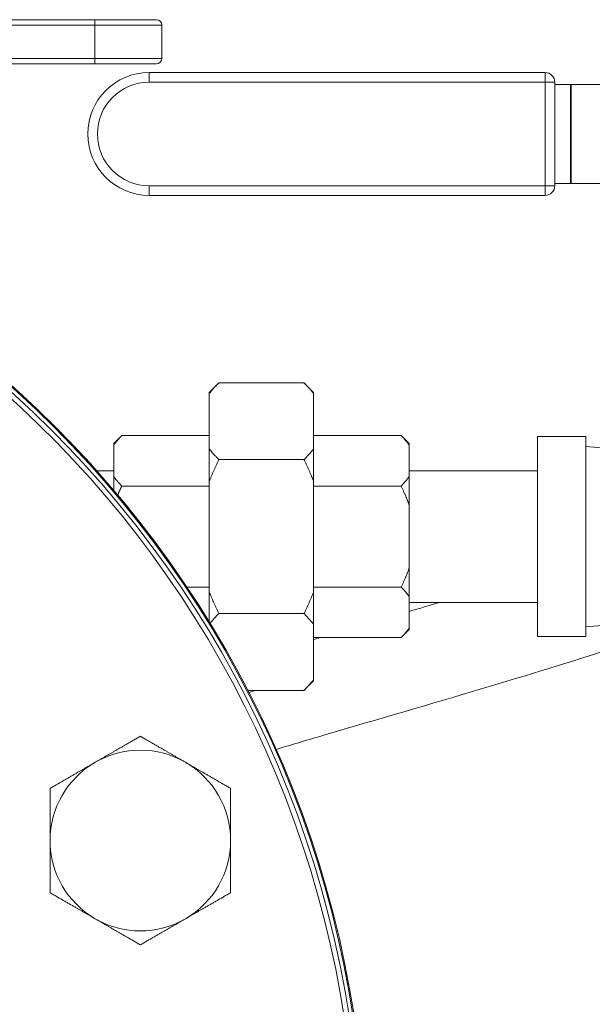
# Model space of a CAD drawing. Units: inches. Extents: x 81 to 414, y 20 to 272.
# Drawn here: x 190 to 194, y 44 to 50 of the extents above; entities that cross this region are included whole.
import ezdxf

# ---------------------------------------------------------------- set-up
doc = ezdxf.new("R2010")
doc.units = ezdxf.units.IN
doc.header["$MEASUREMENT"] = 0

# ---------------------------------------------------------------- blocks, each defined once
blk = doc.blocks.new('06_DDV-DPPR_BLOCK_2DFRONT')
at = {"linetype": 'Continuous', "lineweight": 0, "extrusion": (2.25311e-16, 1, -2.22045e-16)}
for p, q in [((4.9314, 16.219), (3.3125, 16.219)), ((4.9314, 16.219), (5.3165, 16.219)), ((3.3125, 16.186), (4.9319, 16.186)), ((5.3495, 16.186), (4.9319, 16.186)), ((4.9319, 15.977), (4.9319, 16.186)), ((5.3495, 16.186), (5.3495, 15.977)), ((4.9319, 15.977), (3.3125, 15.977)), ((3.3125, 15.944), (4.9314, 15.944)), ((5.3165, 15.944), (4.9314, 15.944)), ((4.9319, 15.977), (5.3495, 15.977)), ((5.2705, 15.8298), (5.2705, 15.8898)), ((7.7376, 15.8898), (5.2705, 15.8898)), ((7.7376, 15.8298), (7.7376, 15.8898)), ((5.2705, 15.8298), (7.7376, 15.8298)), ((7.7976, 15.8298), (7.7376, 15.8298)), ((7.7376, 15.8298), (7.7376, 15.1848)), ((7.7976, 15.8298), (7.7976, 15.1848)), ((7.7976, 15.8148), (7.8944, 15.8148)), ((7.8944, 15.1998), (7.8944, 15.8148)), ((7.9002, 15.8148), (7.8944, 15.8148)), ((8.2396, 15.8148), (7.9002, 15.8148)), ((7.9002, 15.1998), (7.9002, 15.8148)), ((5.2705, 15.1848), (5.2705, 15.1248)), ((7.7376, 15.1848), (5.2705, 15.1848)), ((7.7376, 15.1848), (7.7376, 15.1248)), ((7.7376, 15.1848), (7.7976, 15.1848)), ((7.7976, 15.1998), (7.8944, 15.1998)), ((7.8944, 15.1998), (7.9002, 15.1998)), ((7.9002, 15.1998), (8.2396, 15.1998)), ((5.2705, 15.1248), (7.7376, 15.1248)), ((5.645, 13.8984), (5.705, 13.9584)), ((6.235, 13.9584), (5.705, 13.9584)), ((6.295, 13.8984), (6.235, 13.9584)), ((5.645, 13.8984), (5.645, 13.8907)), ((5.645, 13.5469), (5.645, 13.8907)), ((6.295, 13.8907), (6.295, 13.8984)), ((6.295, 13.5469), (6.295, 13.8907)), ((5.05, 13.5793), (5.1, 13.6293)), ((5.645, 13.6293), (5.1, 13.6293)), ((6.84, 13.6293), (6.295, 13.6293)), ((6.89, 13.5793), (6.84, 13.6293)), ((7.69, 12.3775), (7.69, 13.6225)), ((7.69, 13.6225), (7.99, 13.6225)), ((7.99, 12.3775), (7.99, 13.6225)), ((5.05, 13.5793), (5.05, 13.5702)), ((5.05, 13.3738), (5.05, 13.5702)), ((6.89, 13.5702), (6.89, 13.5793)), ((6.89, 13.3738), (6.89, 13.5702)), ((9.71, 13.4248), (7.99, 13.5612)), ((5.645, 13.3438), (5.645, 13.5469)), ((6.295, 13.3438), (6.295, 13.5469)), ((6.235, 13.4792), (5.705, 13.4792)), ((4.9439, 13.41), (5.05, 13.41)), ((5.05, 13.2881), (5.05, 13.3738)), ((7.69, 13.41), (6.89, 13.41)), ((6.89, 13.1964), (6.89, 13.3738)), ((5.645, 13.3147), (5.1, 13.3147)), ((5.645, 12.6562), (5.645, 13.3438)), ((6.295, 12.6562), (6.295, 13.3438)), ((6.84, 13.3147), (6.295, 13.3147)), ((6.89, 12.8036), (6.89, 13.1964)), ((6.89, 12.6262), (6.89, 12.8036)), ((5.645, 12.6853), (5.5053, 12.6853)), ((5.645, 12.4677), (5.645, 12.6562)), ((6.84, 12.6853), (6.295, 12.6853)), ((6.295, 12.4531), (6.295, 12.6562)), ((6.89, 12.4298), (6.89, 12.6262)), ((7.69, 12.59), (6.89, 12.59)), ((9.71, 12.5752), (7.99, 12.4388)), ((6.235, 12.5208), (5.705, 12.5208)), ((6.295, 12.1093), (6.295, 12.4531)), ((6.89, 12.4207), (6.84, 12.3707)), ((6.89, 12.4207), (6.89, 12.4298)), ((6.84, 12.3707), (6.295, 12.3707)), ((7.69, 12.3775), (7.99, 12.3775)), ((6.295, 12.1016), (6.235, 12.0416)), ((6.295, 12.1016), (6.295, 12.1093)), ((6.235, 12.0416), (5.8855, 12.0416))]:
    blk.add_line(p, q, dxfattribs=at)
at = {"linetype": 'Continuous', "lineweight": 0, "extrusion": (6.42654e-48, -2.22045e-16, -1)}
blk.add_circle((0, 9), 6.625, dxfattribs=at)
at = {"linetype": 'Continuous', "lineweight": 0, "extrusion": (-4.93038e-32, -2.22045e-16, -1)}
blk.add_circle((0, 9), 6.6184, dxfattribs=at)
at = {"linetype": 'Continuous', "lineweight": 0}
blk.add_circle((0, 9), 6.5938, dxfattribs=at)
at = {"linetype": 'Continuous', "lineweight": 0, "extrusion": (4.93038e-32, -2.22045e-16, -1)}
for centre, radius, start, end in [((-5.3165, 16.186), 0.033, 90, 180), ((-5.3165, 15.977), 0.033, 180, 270), ((-5.2705, 15.5073), 0.3225, 270, 90), ((-5.2154, 11.1072), 0.5625, 60, 120), ((-5.2154, 11.1072), 0.5625, 240, 300)]:
    blk.add_arc(centre, radius, start, end, dxfattribs=at)
at = {"linetype": 'Continuous', "lineweight": 0}
for centre, radius, start, end in [((5.2705, 15.5073), 0.3825, 90, 270), ((7.7376, 15.8298), 0.06, 360, 90), ((0, 9), 6.5626, 1.4561, 178.54387), ((7.7376, 15.1848), 0.06, 270, 0)]:
    blk.add_arc(centre, radius, start, end, dxfattribs=at)
at = {"linetype": 'Continuous', "lineweight": 0, "extrusion": (1.01531e-48, -2.22045e-16, -1)}
blk.add_arc((-5.2154, 11.1072), 0.5625, 0, 60, dxfattribs=at)
at = {"linetype": 'Continuous', "lineweight": 0, "extrusion": (-5.55433e-48, -2.22045e-16, -1)}
blk.add_arc((-5.2154, 11.1072), 0.5625, 120, 180, dxfattribs=at)
at = {"linetype": 'Continuous', "lineweight": 0, "extrusion": (0, -2.22045e-16, -1)}
blk.add_arc((-5.2154, 11.1072), 0.5625, 300, 0, dxfattribs=at)
at = {"linetype": 'Continuous', "lineweight": 0, "extrusion": (-8.72328e-49, -2.22045e-16, -1)}
blk.add_arc((-5.2154, 11.1072), 0.5625, 180, 240, dxfattribs=at)
at = {"linetype": 'Continuous', "lineweight": 0}
blk.add_ellipse((4.9314, 16.186), major_axis=(0, 0.033), ratio=0.017452, start_param=-1.570796, end_param=0, dxfattribs=at)
at = {"linetype": 'Continuous', "lineweight": 0, "extrusion": (-2.25311e-16, -2.22045e-16, -1)}
blk.add_ellipse((4.9314, 15.977), major_axis=(0, -0.033), ratio=0.017452, start_param=-1.570796, end_param=0, dxfattribs=at)
at = {"linetype": 'Continuous', "lineweight": 0}
for points, weights in [([(5.705, 13.9584), (5.6701, 13.9235), (5.645, 13.8907)], [1.05178516997, 1.04363207004, 1.03003879859]), ([(6.235, 13.9584), (6.2699, 13.9235), (6.295, 13.8907)], [1.05178516997, 1.04363207004, 1.03003879859]), ([(5.1, 13.6293), (5.0692, 13.5985), (5.05, 13.5702)], [1.49762770162, 1.53794446249, 1.56422967584]), ([(6.84, 13.6293), (6.8708, 13.5985), (6.89, 13.5702)], [1.49762770162, 1.53794446249, 1.56422967584]), ([(5.645, 13.5469), (5.6701, 13.5141), (5.705, 13.4792)], [1.03003879859, 1.04363207004, 1.05178516997]), ([(6.295, 13.5469), (6.2699, 13.5141), (6.235, 13.4792)], [1.03003879859, 1.04363207004, 1.05178516997]), ([(5.705, 13.4792), (5.6701, 13.4093), (5.645, 13.3438)], [1.05178516997, 1.04363207004, 1.03003879859]), ([(6.235, 13.4792), (6.2699, 13.4093), (6.295, 13.3438)], [1.05178516997, 1.04363207004, 1.03003879859]), ([(5.05, 13.3738), (5.0692, 13.3454), (5.1, 13.3147)], [1.56422967584, 1.53794446249, 1.49762770162]), ([(6.89, 13.3738), (6.8708, 13.3454), (6.84, 13.3147)], [1.56422967584, 1.53794446249, 1.49762770162]), ([(5.1, 13.3147), (5.0859, 13.2864), (5.0743, 13.2594)], [1.49762770162, 1.51583385561, 1.53117866127]), ([(6.84, 13.3147), (6.8708, 13.2531), (6.89, 13.1964)], [1.49762770162, 1.53794446249, 1.56422967584]), ([(6.89, 12.8036), (6.8708, 12.7469), (6.84, 12.6853)], [1.56422967584, 1.53794446249, 1.49762770162]), ([(5.645, 12.6562), (5.6701, 12.5907), (5.705, 12.5208)], [1.03003879859, 1.04363207004, 1.05178516997]), ([(6.295, 12.6562), (6.2699, 12.5907), (6.235, 12.5208)], [1.03003879859, 1.04363207004, 1.05178516997]), ([(6.84, 12.6853), (6.8708, 12.6546), (6.89, 12.6262)], [1.49762770162, 1.53794446249, 1.56422967584]), ([(5.705, 12.5208), (5.6735, 12.4893), (5.65, 12.4595)], [1.05178516997, 1.0444182058, 1.03260959325]), ([(6.235, 12.5208), (6.2699, 12.4859), (6.295, 12.4531)], [1.05178516997, 1.04363207004, 1.03003879859]), ([(6.89, 12.4298), (6.8708, 12.4015), (6.84, 12.3707)], [1.56422967584, 1.53794446249, 1.49762770162]), ([(6.295, 12.1093), (6.2699, 12.0765), (6.235, 12.0416)], [1.03003879859, 1.04363207004, 1.05178516997]), ([(4.9342, 11.5943), (5.0647, 11.6697), (5.2154, 11.7567)], [1.77960773672, 1.77960773675, 1.65183764985]), ([(5.2154, 11.7567), (5.3661, 11.6697), (5.4967, 11.5943)], [1.65183764985, 1.77960773669, 1.77960773672]), ([(4.6529, 11.4319), (4.8036, 11.5189), (4.9342, 11.5943)], [1.65183764985, 1.77960773669, 1.77960773672]), ([(5.4967, 11.5943), (5.6272, 11.5189), (5.7779, 11.4319)], [1.77960773672, 1.77960773675, 1.65183764985]), ([(4.6529, 11.1072), (4.6529, 11.2579), (4.6529, 11.4319)], [1.77960773672, 1.77960773672, 1.65183764985]), ([(5.7779, 11.4319), (5.7779, 11.2579), (5.7779, 11.1072)], [1.65183764985, 1.77960773672, 1.77960773672]), ([(4.6529, 10.7824), (4.6529, 10.9564), (4.6529, 11.1072)], [1.65183764985, 1.77960773672, 1.77960773672]), ([(5.7779, 11.1072), (5.7779, 10.9564), (5.7779, 10.7824)], [1.77960773672, 1.77960773672, 1.65183764985]), ([(4.9342, 10.62), (4.8036, 10.6954), (4.6529, 10.7824)], [1.77960773672, 1.77960773675, 1.65183764985]), ([(5.7779, 10.7824), (5.6272, 10.6954), (5.4967, 10.62)], [1.65183764985, 1.77960773669, 1.77960773672]), ([(5.2154, 10.4576), (5.0647, 10.5447), (4.9342, 10.62)], [1.65183764985, 1.77960773669, 1.77960773672]), ([(5.4967, 10.62), (5.3661, 10.5447), (5.2154, 10.4576)], [1.77960773672, 1.77960773675, 1.65183764985])]:
    blk.add_rational_spline(points, weights, degree=2, dxfattribs=at)
for points in [[(6.89, 12.534), (6.9543, 12.5529), (7.0176, 12.5716), (7.0798, 12.59)], [(6.295, 12.3592), (6.3081, 12.363), (6.3212, 12.3669), (6.3342, 12.3707)], [(5.9342, 12.0416), (5.9201, 12.0375), (5.9061, 12.0333), (5.8919, 12.0291)]]:
    blk.add_open_spline(points, degree=3, dxfattribs=at)
blk.add_open_spline([(8.5501, 12.4415), (8.4305, 12.3957), (8.2933, 12.3485), (7.6704, 12.1451), (7.0501, 11.9665), (6.265, 11.7353), (6.1638, 11.7055), (6.0609, 11.675)], degree=3, knots=[2.989079, 2.989079, 2.989079, 2.989079, 3.865628, 3.865628, 6.570629, 6.570629, 6.963048, 6.963048, 6.963048, 6.963048], dxfattribs=at)

msp = doc.modelspace()

# ---------------------------------------------------------------- block references
msp.add_blockref('06_DDV-DPPR_BLOCK_2DFRONT', (185.8832, 34.0493))

doc.saveas('drawing.dxf')
